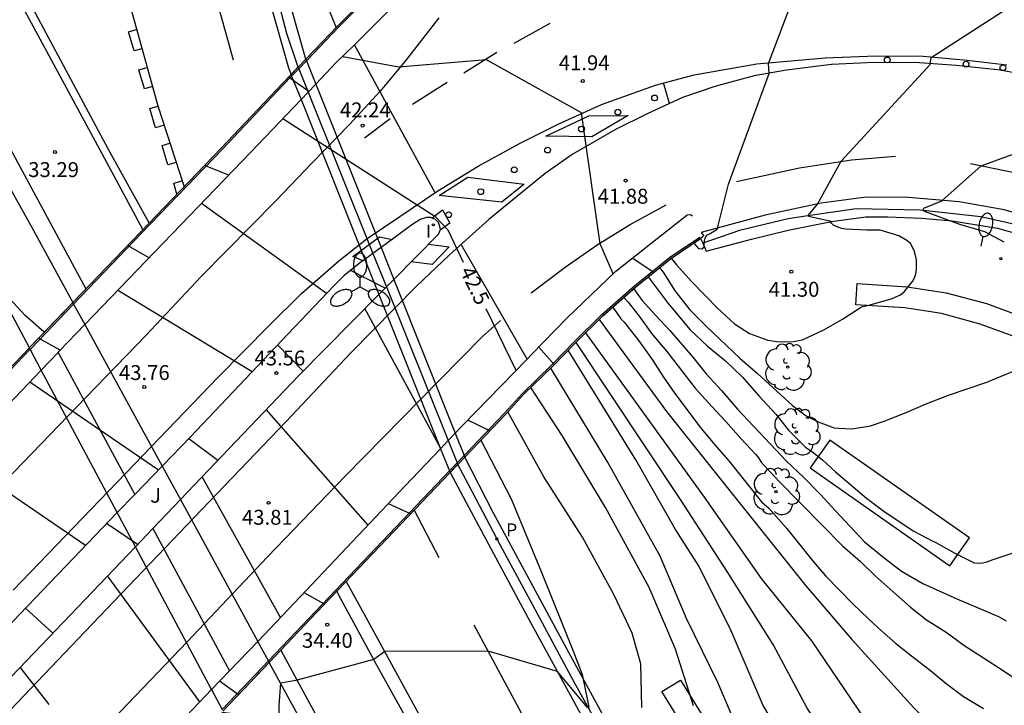
# Model space of a CAD drawing. Units: millimetres. Extents: x 585544 to 585895, y 4796039 to 4796291.
# Drawn here: x 585619 to 585669, y 4796190 to 4796225 of the extents above; entities that cross this region are included whole.
import ezdxf

# ---------------------------------------------------------------- set-up
doc = ezdxf.new("R2010")
doc.units = ezdxf.units.MM
doc.linetypes.add('TRAZOS_NORMALES', pattern=[0.75, 0.5, -0.25])
for name, color, linetype in [('020104', 34, 'Continuous'), ('020204', 9, 'Continuous'), ('020307', 24, 'Continuous'), ('020308', 9, 'Continuous'), ('060102', 9, 'Continuous'), ('060108', 9, 'Continuous'), ('060113', 4, 'Continuous'), ('060119', 9, 'Continuous'), ('060125', 1, 'Continuous'), ('060144', 9, 'Continuous'), ('060147', 9, 'Continuous'), ('070117', 9, 'Continuous'), ('080135', 9, 'TRAZOS_NORMALES'), ('100107', 3, 'Continuous'), ('100202', 3, 'Continuous'), ('100302', 7, 'Continuous'), ('210203', 4, 'Continuous'), ('210303', 4, 'Continuous'), ('250202', 9, 'Continuous'), ('250205', 9, 'Continuous'), ('260101', 9, 'Continuous'), ('260202', 9, 'Continuous'), ('270204', 9, 'Continuous'), ('270304', 9, 'Continuous')]:
    doc.layers.add(name, color=color, linetype=linetype)
doc.layers.add('020105', color=24, linetype='Continuous', lineweight=30)
doc.styles.add('ARIAL', font='ARIAL.TTF', dxfattribs={"height": 1})
doc.styles.add('ARIALI', font='ARIALI.TTF', dxfattribs={"height": 1})
doc.styles.add('ROMANS', font='romans__.ttf', dxfattribs={"height": 1})

# ---------------------------------------------------------------- blocks, each defined once
blk = doc.blocks.new('ARBOL')
blk.add_circle((0, 0), 0.0587)
for centre, radius, start, end in [((-0.28, 0.855), 0.3, 359.2878, 173.6078), ((0.097, 0.97), 0.21, 23.1565, 160.4665), ((0.438, 0.881), 0.24, 301.578, 139.328), ((-0.564, 0.381), 0.532, 92.28, 254.58), ((0.656, 0.288), 0.443, 319.8556, 114.7656), ((-0.091, 0.321), 0.12, 119.14, 310.56), ((0.819, -0.249), 0.383, 235.5275, 62.0275), ((-0.556, -0.339), 0.555, 142.64, 266.54), ((-0.039, -0.384), 0.21, 189.64, 323.88), ((-0.301, -0.676), 0.45, 213.78, 295.32), ((0.299, -0.624), 0.532, 224.67, 0.24)]:
    blk.add_arc(centre, radius, start, end)
blk = doc.blocks.new('PLUVI2')
blk.add_circle((0, 0), 0.055)
blk = doc.blocks.new('COTAPU')
blk.add_circle((0, 0), 0.075)
blk = doc.blocks.new('FAREDI')
blk.add_line((0, 0), (0.5, 0))
blk.add_lwpolyline([(0.5, 0, 0.159986), (0.538, -0.117, 0.106322), (0.675, -0.238, 0.071006), (0.858, -0.309, 0.057309), (1.099, -0.337, 0.057309), (1.339, -0.309, 0.071006), (1.522, -0.238, 0.106322), (1.659, -0.117, 0.159986), (1.697, 0, 0.159986), (1.659, 0.117, 0.106322), (1.522, 0.238, 0.071006), (1.339, 0.309, 0.057309), (1.099, 0.337, 0.057309), (0.858, 0.309, 0.071006), (0.675, 0.238, 0.106322), (0.538, 0.117, 0.159986)], format="xyb", close=True)
blk = doc.blocks.new('REIND')
blk.add_circle((0, 0), 0.055)
blk = doc.blocks.new('HUEPIV')
blk.add_circle((0, 0), 0.145)
blk = doc.blocks.new('FAROLM')
for q in [(0, 0.5), (0.433, -0.25), (-0.433, -0.25)]:
    blk.add_line((0, 0), q)
for points in [[(0, 0.5, 0.159986), (0.117, 0.538, 0.106322), (0.238, 0.675, 0.071006), (0.309, 0.858, 0.057309), (0.337, 1.099, 0.057309), (0.309, 1.339, 0.071006), (0.238, 1.522, 0.106322), (0.117, 1.659, 0.159986), (0, 1.697, 0.159986), (-0.117, 1.659, 0.106322), (-0.238, 1.522, 0.071006), (-0.309, 1.339, 0.057309), (-0.337, 1.099, 0.057309), (-0.309, 0.858, 0.071006), (-0.238, 0.675, 0.106322), (-0.117, 0.538, 0.159986)], [(-0.433, -0.25, 0.159986), (-0.525, -0.168, 0.106322), (-0.704, -0.131, 0.071006), (-0.898, -0.161, 0.057309), (-1.12, -0.258, 0.057309), (-1.315, -0.402, 0.071006), (-1.437, -0.555, 0.106322), (-1.495, -0.728, 0.159986), (-1.47, -0.849, 0.159986), (-1.378, -0.931, 0.106322), (-1.199, -0.967, 0.071006), (-1.005, -0.937, 0.057309), (-0.783, -0.841, 0.057309), (-0.588, -0.697, 0.071006), (-0.466, -0.544, 0.106322), (-0.408, -0.371, 0.159986)], [(0.433, -0.25, 0.159986), (0.408, -0.371, 0.106322), (0.466, -0.544, 0.071006), (0.588, -0.697, 0.057309), (0.783, -0.841, 0.057309), (1.005, -0.937, 0.071006), (1.199, -0.967, 0.106322), (1.378, -0.931, 0.159986), (1.47, -0.849, 0.159986), (1.495, -0.728, 0.106322), (1.437, -0.555, 0.071006), (1.315, -0.402, 0.057309), (1.12, -0.258, 0.057309), (0.898, -0.161, 0.071006), (0.704, -0.131, 0.106322), (0.525, -0.168, 0.159986)]]:
    blk.add_lwpolyline(points, format="xyb", close=True)

msp = doc.modelspace()

# ---------------------------------------------------------------- linework, layer by layer
at = {"layer": '020104', "flags": 128}
for points, elevation in [([(585648.638, 4796289.113), (585648.278, 4796288.601), (585648.002, 4796287.828), (585647.48, 4796285.539), (585646.622, 4796281.579), (585645.946, 4796278.764), (585644.931, 4796276.195), (585643.112, 4796272.823), (585639.228, 4796266.229), (585638.057, 4796263.753), (585637.164, 4796261.618), (585635.968, 4796256.235), (585635.602, 4796253.637), (585634.836, 4796249.647), (585634.194, 4796245.935), (585633.892, 4796241.699), (585633.683, 4796237.648), (585633.756, 4796231.773), (585633.978, 4796228.898), (585634.353, 4796226.796), (585635.386, 4796224.256)], 33.5), ([(585660.317, 4796214.49), (585659.199, 4796214.743), (585659.186, 4796214.819), (585659.631, 4796215.369), (585660.83, 4796217.522), (585665.301, 4796222.401), (585665.355, 4796222.752), (585671.546, 4796226.749), (585672.898, 4796227.974), (585672.278, 4796228.337), (585670.752, 4796228.788), (585670.511, 4796228.904), (585670.443, 4796228.994), (585670.415, 4796229.131), (585670.47, 4796229.214), (585672.167, 4796229.32), (585673.754, 4796229.213), (585676.064, 4796228.612), (585677.914, 4796227.935), (585680.1, 4796227.094), (585682.265, 4796226.445), (585682.913, 4796226.165)], 41), ([(585620.691, 4796208.919), (585619.727, 4796209.763), (585618.55, 4796211.029), (585616.171, 4796209.973), (585610.335, 4796205.293), (585609.78, 4796204.642), (585611.488, 4796200.564), (585611.426, 4796200.347), (585611.241, 4796200.347), (585609.318, 4796203.343), (585606.372, 4796207.759), (585603.892, 4796211.62), (585601.999, 4796214.925), (585600.202, 4796217.581), (585597.97, 4796220.422), (585593.257, 4796227.865)], 33.5), ([(585653.405, 4796213.404), (585653.637, 4796213.132), (585653.836, 4796213.111), (585653.925, 4796213.215), (585653.925, 4796213.421), (585653.952, 4796213.62), (585654.054, 4796213.799), (585654.233, 4796213.889), (585654.576, 4796214.109), (585654.597, 4796214.15), (585655.149, 4796216.364), (585657.194, 4796221.941), (585657.165, 4796222.442), (585659.066, 4796227.461)], 41.5), ([(585649.339, 4796211.861), (585648.693, 4796213.371), (585647.753, 4796219.956), (585642.956, 4796222.637), (585638.535, 4796222.258), (585635.721, 4796222.778)], 42), ([(585669.041, 4796213.456), (585668.058, 4796213.976), (585666.807, 4796214.338), (585665.067, 4796214.981), (585664.978, 4796215.035), (585664.957, 4796215.09), (585664.985, 4796215.159), (585665.891, 4796215.525), (585667.874, 4796217.301), (585675.502, 4796220.084)], 40.5), ([(585629.982, 4796216.817), (585628.762, 4796217.314)], 43), ([(585634.897, 4796210.866), (585628.609, 4796215.393)], 43), ([(585652.267, 4796212.645), (585652.532, 4796212.312), (585653.296, 4796211.461), (585654.59, 4796210.124), (585655.451, 4796209.335), (585656.214, 4796208.856), (585657.136, 4796208.521), (585657.576, 4796208.453), (585658.325, 4796208.44), (585658.881, 4796208.544), (585659.959, 4796209.034), (585660.893, 4796209.572), (585661.853, 4796210.192), (585662.293, 4796210.303), (585663.399, 4796210.621), (585663.811, 4796210.8), (585663.996, 4796210.959), (585664.421, 4796211.468), (585664.517, 4796211.654), (585664.592, 4796211.86), (585664.612, 4796212.101), (585664.618, 4796212.561), (585664.521, 4796212.98), (585664.418, 4796213.2), (585664.308, 4796213.385), (585664.135, 4796213.529), (585663.723, 4796213.776), (585662.795, 4796214.049), (585662.107, 4796214.054), (585661.049, 4796214.101), (585660.843, 4796214.148), (585660.451, 4796214.299), (585660.259, 4796214.478)], 41), ([(585625.97, 4796212.657), (585624.886, 4796213.286)], 43.5), ([(585651.386, 4796211.934), (585650.301, 4796212.645)], 42), ([(585637.854, 4796211.135), (585636.119, 4796212.029)], 43), ([(585651.678, 4796212.17), (585651.866, 4796211.94), (585652.459, 4796210.979), (585653.209, 4796210.053), (585654.035, 4796209.202), (585655.736, 4796207.59), (585656.603, 4796206.836), (585658.379, 4796205.238), (585659.067, 4796204.704), (585659.658, 4796204.416), (585660.47, 4796204.115), (585660.69, 4796204.088), (585661.383, 4796204.055), (585662.303, 4796204.201), (585662.983, 4796204.443), (585664.102, 4796204.885), (585665.112, 4796205.319), (585666.224, 4796205.747), (585668.167, 4796206.411), (585670.303, 4796207.294)], 40.5), ([(585631.156, 4796206.93), (585624.425, 4796211.008)], 43.5), ([(585650.373, 4796211.114), (585650.803, 4796210.522), (585651.478, 4796209.774), (585652.194, 4796209.013), (585653.351, 4796207.661), (585654.026, 4796206.818), (585654.804, 4796205.988), (585655.61, 4796205.041), (585658.068, 4796202.427), (585658.928, 4796201.625), (585659.781, 4796200.754), (585660.531, 4796199.924), (585662.005, 4796198.366), (585662.982, 4796197.564), (585663.87, 4796196.893), (585664.936, 4796196.276), (585666.648, 4796195.503), (585668.746, 4796194.606), (585669.138, 4796194.401)], 39.5), ([(585649.88, 4796210.675), (585650.103, 4796210.432), (585650.654, 4796209.732), (585651.287, 4796208.84), (585652.038, 4796207.948), (585653.478, 4796206.102), (585654.311, 4796205.176), (585655.013, 4796204.428), (585655.771, 4796203.571), (585656.521, 4796202.768), (585656.659, 4796202.596), (585656.803, 4796202.377), (585656.955, 4796202.198), (585657.719, 4796201.382), (585660.899, 4796198.172), (585661.794, 4796197.377), (585662.544, 4796196.663), (585663.439, 4796195.854), (585664.32, 4796195.079), (585665.118, 4796194.449), (585666.109, 4796193.818), (585667.01, 4796193.167), (585668.991, 4796191.886), (585669.769, 4796191.351)], 39), ([(585640.658, 4796203.071), (585636.837, 4796210.106)], 43), ([(585649.326, 4796210.189), (585649.733, 4796209.599), (585649.891, 4796209.428), (585650.628, 4796208.488), (585651.304, 4796207.548), (585651.869, 4796206.662), (585652.454, 4796205.832), (585653.77, 4796204.082), (585654.459, 4796203.252), (585655.161, 4796202.442), (585656.807, 4796200.391), (585657.179, 4796200.062), (585658.073, 4796199.053), (585659.437, 4796197.359), (585660.036, 4796196.666), (585661.433, 4796195.232), (585662.177, 4796194.505), (585662.7, 4796194.018), (585663.56, 4796193.271), (585664.372, 4796192.626), (585665.322, 4796191.9), (585666.12, 4796191.235), (585666.98, 4796190.59), (585667.998, 4796189.981)], 38.5), ([(585648.637, 4796209.565), (585652.023, 4796204.934), (585654.946, 4796201.266), (585659.048, 4796196.156), (585661.359, 4796193.448), (585664.478, 4796190.012), (585666.907, 4796187.528), (585668.763, 4796184.763), (585671.263, 4796182.349)], 38), ([(585621.49, 4796208.009), (585620.402, 4796208.617)], 44), ([(585669.985, 4796175.927), (585667.914, 4796177.465), (585666.249, 4796179.677), (585664.562, 4796182.176), (585662.039, 4796185.656), (585659.115, 4796190.003), (585657.406, 4796193.195), (585655.087, 4796196.878), (585652.725, 4796200.505), (585647.474, 4796208.402)], 37), ([(585633.725, 4796206.958), (585632.432, 4796208.278)], 43.5), ([(585670.437, 4796173.453), (585669.02, 4796174.424), (585668.058, 4796174.955), (585666.858, 4796175.745), (585666.233, 4796176.305), (585665.693, 4796176.886), (585664.786, 4796177.907), (585663.248, 4796179.804), (585661.877, 4796181.974), (585660.316, 4796184.6), (585658.615, 4796187.289), (585656.892, 4796190.131), (585655.28, 4796193.892), (585653.677, 4796197.127), (585652.489, 4796198.983), (585650.478, 4796202.498), (585647.078, 4796208.011)], 36.5), ([(585669.327, 4796171.025), (585667.433, 4796171.884), (585666.023, 4796172.729), (585665.089, 4796173.695), (585664.625, 4796174.332), (585663.656, 4796175.326), (585662.293, 4796176.858), (585660.262, 4796179.56), (585659.136, 4796182.236), (585657.876, 4796185.03), (585655.844, 4796188.419), (585654.619, 4796191.284), (585653.037, 4796194.519), (585651.713, 4796197.649), (585649.062, 4796202.404), (585646.2, 4796207.119)], 36), ([(585626.437, 4796201.981), (585619.959, 4796206.404)], 44), ([(585653.38, 4796190.111), (585652.479, 4796192.962), (585651.148, 4796196.065), (585648.954, 4796200.091), (585646.767, 4796203.718), (585645.201, 4796206.142)], 35.5), ([(585637.007, 4796199.217), (585631.873, 4796205.026)], 43.5), ([(585643.124, 4796203.955), (585642.016, 4796204.493)], 43), ([(585629.43, 4796202.466), (585627.965, 4796203.562)], 44), ([(585642.683, 4796203.493), (585644.202, 4796200.531), (585645.724, 4796196.885), (585647.339, 4796192.838), (585647.774, 4796191.694), (585648.115, 4796190.051), (585648.093, 4796190.02), (585648.03, 4796190.051), (585646.537, 4796191.847), (585643.041, 4796192.861), (585637.846, 4796192.851), (585637.291, 4796192.448), (585633.365, 4796191.389), (585632.593, 4796191.264), (585632.502, 4796190.151), (585632.503, 4796189.687), (585632.379, 4796189.532), (585632.132, 4796189.501), (585629.627, 4796189.775)], 34.5), ([(585622.765, 4796198.182), (585616.315, 4796202.578)], 44.5), ([(585632.588, 4796194.557), (585628.649, 4796201.649)], 44), ([(585639.137, 4796199.775), (585638.021, 4796200.29)], 43.5), ([(585625.387, 4796198.231), (585623.831, 4796199.285)], 44.5), ([(585628.518, 4796190.31), (585623.882, 4796196.653)], 44.5), ([(585634.807, 4796195.234), (585633.786, 4796195.81)], 44), ([(585630.466, 4796190.669), (585629.519, 4796191.354)], 44.5)]:
    msp.add_lwpolyline(points, dxfattribs=dict(at, elevation=elevation))
at = {"layer": '020105', "flags": 128}
for points, elevation in [([(585634.015, 4796221.037), (585632.986, 4796221.76)], 42.5), ([(585641.813, 4796212.435), (585641.026, 4796214.055), (585640.411, 4796214.717), (585632.705, 4796219.662)], 42.5), ([(585651.109, 4796211.71), (585652.109, 4796210.367), (585652.405, 4796210.037), (585653.204, 4796209.063), (585654.099, 4796208.226), (585654.994, 4796207.479), (585655.847, 4796206.656), (585656.694, 4796205.702), (585657.541, 4796204.79), (585658.168, 4796203.994), (585659.028, 4796203.137), (585659.393, 4796202.876), (585659.882, 4796202.492), (585660.541, 4796201.889), (585662.104, 4796200.572), (585662.978, 4796199.914), (585664.443, 4796198.928), (585665.413, 4796198.421), (585665.599, 4796198.339), (585666.541, 4796197.805), (585667.518, 4796197.305), (585667.738, 4796197.291), (585667.964, 4796197.305), (585668.17, 4796197.361), (585668.383, 4796197.444), (585669.592, 4796197.844)], 40), ([(585644.453, 4796206.999), (585642.948, 4796210.098)], 42.5), ([(585670.069, 4796179.586), (585668.124, 4796181.405), (585666.186, 4796183.672), (585663.733, 4796186.927), (585659.347, 4796193.381), (585656.818, 4796196.524), (585653.938, 4796200.626), (585647.96, 4796208.895)], 37.5), ([(585646.376, 4796207.294), (585645.594, 4796208.17)], 42.5), ([(585650.784, 4796190.031), (585650.739, 4796192.231), (585650.295, 4796193.773), (585649.373, 4796195.713), (585647.79, 4796198.605), (585645.843, 4796201.642), (585644.04, 4796204.921)], 35), ([(585621.131, 4796193.772), (585619.74, 4796195.025)], 45), ([(585620.946, 4796190.176), (585619.482, 4796192.055)], 45)]:
    msp.add_lwpolyline(points, dxfattribs=dict(at, elevation=elevation))
at = {"layer": '060102'}
for points in [[(585619.944, 4796208.141, 34.334), (585615.545, 4796216.391, 33.907), (585609.389, 4796228.409, 33.38), (585601.791, 4796242.415, 32.541), (585600.892, 4796243.924, 32.487)], [(585631.39, 4796227.868, 32.977), (585632.987, 4796222.229, 33.084), (585633.118, 4796221.894, 33.1)], [(585632.688, 4796221.446, 43.541), (585633.118, 4796221.894, 43.499)], [(585633.118, 4796221.894, 33.1), (585633.15, 4796221.813, 33.104)], [(585633.15, 4796221.813, 33.104), (585633.624, 4796220.627, 33.16)], [(585629.607, 4796218.192, 43.942), (585632.688, 4796221.446, 43.541)], [(585633.624, 4796220.627, 33.16), (585636.839, 4796212.583, 33.539)], [(585625.55, 4796213.978, 44.47), (585629.607, 4796218.192, 43.942)], [(585671.116, 4796214.473, 40.059), (585669.026, 4796215.086, 40.275), (585666.765, 4796215.481, 40.384), (585664.219, 4796215.695, 40.622), (585662.082, 4796215.71, 40.799), (585659.812, 4796215.411, 40.993), (585656.992, 4796214.808, 41.251), (585653.779, 4796213.939, 41.621)], [(585638.294, 4796211.581, 42.913), (585640.543, 4796213.856, 42.639), (585640.647, 4796214.094, 42.639), (585640.618, 4796214.246, 42.639), (585640.542, 4796214.436, 42.639), (585640.39, 4796214.587, 42.639), (585640.161, 4796214.691, 42.639), (585639.943, 4796214.691, 42.639), (585639.63, 4796214.586, 42.639), (585639.26, 4796214.367, 42.639), (585637.653, 4796213.183, 42.822)], [(585622.127, 4796210.414, 44.869), (585625.55, 4796213.978, 44.47)], [(585637.245, 4796212.882, 42.868), (585636.839, 4796212.583, 42.914)], [(585637.653, 4796213.183, 42.822), (585637.245, 4796212.882, 42.868)], [(585636.839, 4796212.583, 42.914), (585636.623, 4796212.424, 42.939), (585635.798, 4796211.777, 43.037), (585635.276, 4796211.263, 43.07), (585632.953, 4796208.828, 43.365), (585628.052, 4796203.652, 43.959), (585626.627, 4796202.177, 44.136)], [(585636.839, 4796212.583, 33.539), (585637.543, 4796210.821, 33.622)], [(585637.92, 4796211.202, 42.959), (585638.294, 4796211.581, 42.913)], [(585637.543, 4796210.821, 43.005), (585637.92, 4796211.202, 42.959)], [(585637.543, 4796210.821, 43.005), (585633.499, 4796206.73, 43.499), (585627.547, 4796200.493, 44.225)], [(585637.543, 4796210.821, 33.622), (585640.646, 4796203.058, 33.989)], [(585614.534, 4796202.493, 45.824), (585619.944, 4796208.141, 45.124)], [(585619.983, 4796208.067, 34.338), (585619.944, 4796208.141, 34.334)], [(585620.543, 4796207.017, 34.392), (585619.983, 4796208.067, 34.338)], [(585624.369, 4796199.841, 34.763), (585620.543, 4796207.017, 34.392)], [(585640.646, 4796203.058, 33.989), (585641.092, 4796201.941, 34.041)], [(585626.627, 4796202.177, 44.136), (585625.245, 4796200.747, 44.307)], [(585641.092, 4796201.941, 34.041), (585641.125, 4796201.86, 34.045), (585641.125, 4796201.86, 34.045)], [(585634.404, 4796194.811, 45.112), (585641.125, 4796201.86, 43.619)], [(585641.125, 4796201.86, 34.045), (585642.584, 4796199.157, 34.206), (585645.052, 4796194.555, 34.402), (585647.987, 4796189.194, 34.604), (585650.512, 4796184.564, 34.734), (585652.056, 4796181.821, 34.85), (585653.066, 4796180.19, 34.885), (585654.018, 4796178.767, 34.928), (585654.761, 4796177.676, 34.975), (585655.761, 4796176.405, 35.024), (585656.741, 4796175.219, 35.07), (585658.111, 4796173.901, 35.14), (585659.785, 4796172.641, 35.213), (585661.811, 4796171.334, 35.328), (585663.579, 4796170.521, 35.437), (585665.984, 4796169.737, 35.59), (585668.074, 4796169.285, 35.673), (585669.974, 4796169.079, 35.781)], [(585625.245, 4796200.747, 44.307), (585624.369, 4796199.841, 44.416)], [(585627.547, 4796200.493, 44.225), (585626.163, 4796199.043, 44.395)], [(585624.369, 4796199.841, 44.416), (585622.516, 4796197.924, 44.646), (585619.463, 4796194.736, 44.997), (585616.921, 4796192.087, 45.326)], [(585625.284, 4796198.123, 34.852), (585624.369, 4796199.841, 34.763)], [(585626.163, 4796199.043, 44.395), (585625.284, 4796198.123, 44.502)], [(585625.284, 4796198.123, 44.502), (585620.558, 4796193.171, 45.079), (585617.858, 4796190.371, 45.386)], [(585629.117, 4796190.935, 35.224), (585625.284, 4796198.123, 34.852)], [(585632.021, 4796192.304, 45.398), (585634.404, 4796194.811, 45.112)], [(585629.117, 4796190.935, 35.224), (585629.652, 4796189.929, 35.276)]]:
    msp.add_polyline3d(points, dxfattribs=at)
at = {"layer": '060108'}
msp.add_polyline3d([(585653.779, 4796213.939, 41.749), (585653.907, 4796213.776, 41.745), (585653.746, 4796213.633, 41.745)], dxfattribs=at)
at = {"layer": '060113'}
for points in [[(585633.474, 4796222.265, 33.082), (585632.904, 4796223.95, 33.038), (585632.244, 4796226.522, 32.958), (585631.402, 4796229.959, 32.816), (585630.253, 4796234.763, 32.588), (585628.989, 4796240.384, 32.344), (585628.041, 4796244.59, 32.105)], [(585633.474, 4796222.265, 43.464), (585633.862, 4796222.669, 43.426)], [(585633.474, 4796222.265, 33.082), (585633.506, 4796222.183, 33.086)], [(585633.506, 4796222.183, 33.086), (585633.981, 4796221.002, 33.141)], [(585633.981, 4796221.002, 33.141), (585637.245, 4796212.882, 33.517)], [(585669.872, 4796214.276, 40.055), (585667.862, 4796214.736, 40.237), (585664.8, 4796215.071, 40.506), (585661.584, 4796215.127, 40.741), (585659.142, 4796214.782, 40.955), (585658.153, 4796214.625, 41.112), (585655.711, 4796214.033, 41.295), (585653.85, 4796213.398, 41.454)], [(585637.245, 4796212.882, 33.517), (585637.92, 4796211.202, 33.595)], [(585637.92, 4796211.202, 33.595), (585641.031, 4796203.463, 33.954)], [(585641.031, 4796203.463, 33.954), (585641.479, 4796202.347, 34.005)], [(585641.512, 4796202.265, 43.533), (585641.868, 4796202.639, 43.454)], [(585641.479, 4796202.347, 34.005), (585641.512, 4796202.265, 34.009)], [(585643.645, 4796198.22, 34.143), (585642.092, 4796201.181, 34.053), (585641.512, 4796202.265, 34.009)], [(585648.716, 4796188.893, 34.545), (585647.381, 4796191.312, 34.439), (585645.294, 4796195.184, 34.279), (585643.645, 4796198.22, 34.143)]]:
    msp.add_polyline3d(points, dxfattribs=at)
at = {"layer": '060119'}
for points in [[(585604.603, 4796242.391, 32.98), (585610.011, 4796232.3, 33.254), (585615.603, 4796222.18, 33.753), (585620.028, 4796214.256, 34.045), (585622.127, 4796210.414, 34.227)], [(585638.139, 4796225.212, 42.528), (585636.65, 4796223.718, 42.702), (585636.313, 4796223.387, 42.738)], [(585636.313, 4796223.387, 42.738), (585635.399, 4796222.49, 42.838), (585634.366, 4796221.406, 42.973)], [(585634.366, 4796221.406, 42.973), (585633.981, 4796221.002, 43.023)], [(585633.981, 4796221.002, 43.023), (585633.624, 4796220.627, 43.07)], [(585633.624, 4796220.627, 43.07), (585631.085, 4796217.961, 43.402), (585622.735, 4796209.301, 44.349)], [(585645.009, 4796207.571, 43.08), (585645.246, 4796207.814, 43.051), (585647.01, 4796209.622, 42.743), (585649.484, 4796212.001, 42.509), (585651.561, 4796213.639, 42.362), (585653.06, 4796214.82, 42.097), (585653.084, 4796214.824, 42.097)], [(585653.084, 4796214.824, 42.097), (585653.24, 4796214.848, 42.096), (585653.335, 4796214.773, 42.097)], [(585622.127, 4796210.414, 34.227), (585622.167, 4796210.34, 34.231)], [(585622.167, 4796210.34, 34.231), (585622.735, 4796209.301, 34.28)], [(585621.389, 4796207.904, 44.503), (585621.444, 4796207.962, 44.496), (585622.735, 4796209.301, 44.349)], [(585622.735, 4796209.301, 34.28), (585626.627, 4796202.177, 34.616)], [(585620.543, 4796207.017, 44.606), (585621.389, 4796207.904, 44.503)], [(585641.388, 4796203.839, 43.54), (585641.757, 4796204.227, 43.489), (585645.009, 4796207.571, 43.08)], [(585613.056, 4796199.158, 45.527), (585620.543, 4796207.017, 44.606)], [(585640.646, 4796203.058, 43.643), (585641.031, 4796203.463, 43.59)], [(585641.031, 4796203.463, 43.59), (585641.388, 4796203.839, 43.54)], [(585631.443, 4796193.362, 44.743), (585633.586, 4796195.598, 44.467), (585638.857, 4796201.174, 43.892), (585640.646, 4796203.058, 43.643)], [(585626.627, 4796202.177, 34.616), (585627.547, 4796200.493, 34.696)], [(585627.547, 4796200.493, 34.696), (585631.443, 4796193.362, 35.033)], [(585630.022, 4796191.879, 44.927), (585631.443, 4796193.362, 44.743)], [(585631.981, 4796192.378, 35.08), (585631.443, 4796193.362, 35.033)], [(585632.021, 4796192.304, 35.083), (585631.981, 4796192.378, 35.08)], [(585659.229, 4796139.824, 37.684), (585656.646, 4796145.448, 37.477), (585655.131, 4796148.898, 37.307), (585653.326, 4796152.578, 37.1), (585651.312, 4796156.38, 36.887), (585648.07, 4796162.324, 36.615), (585642.922, 4796171.777, 36.129), (585642.031, 4796173.797, 36.01), (585639.996, 4796177.492, 35.852), (585637.46, 4796182.181, 35.571), (585634.033, 4796188.622, 35.257), (585632.021, 4796192.304, 35.083)], [(585629.117, 4796190.935, 45.043), (585630.022, 4796191.879, 44.927)], [(585621.746, 4796183.256, 45.869), (585621.792, 4796183.305, 45.864), (585627.85, 4796189.613, 45.207), (585629.117, 4796190.935, 45.043)]]:
    msp.add_polyline3d(points, dxfattribs=at)
at = {"layer": '060125'}
for points in [[(585633.862, 4796222.669, 43.426), (585635.456, 4796224.329, 43.27), (585637.419, 4796226.327, 42.978), (585638.936, 4796227.907, 42.834), (585639.997, 4796229.277, 42.649), (585641.01, 4796230.789, 42.498), (585641.872, 4796232.291, 42.301)], [(585633.118, 4796221.894, 43.499), (585633.474, 4796222.265, 43.464)], [(585633.474, 4796222.265, 43.464), (585633.862, 4796222.669, 43.426)], [(585632.688, 4796221.446, 43.541), (585633.118, 4796221.894, 43.499)], [(585629.607, 4796218.192, 43.942), (585632.688, 4796221.446, 43.541)], [(585625.55, 4796213.978, 44.47), (585629.607, 4796218.192, 43.942)], [(585622.127, 4796210.414, 44.869), (585625.55, 4796213.978, 44.47)], [(585641.868, 4796202.639, 43.454), (585643.912, 4796204.782, 43), (585644.832, 4796205.781, 42.852), (585646.302, 4796207.218, 42.782), (585647.439, 4796208.379, 42.64), (585648.814, 4796209.74, 42.461), (585650.474, 4796211.196, 42.254), (585652.228, 4796212.614, 42.085), (585653.746, 4796213.633, 41.943)], [(585619.966, 4796208.164, 45.121), (585622.127, 4796210.414, 44.869)], [(585614.534, 4796202.493, 45.824), (585619.944, 4796208.141, 45.124)], [(585619.944, 4796208.141, 45.124), (585619.966, 4796208.164, 45.121)], [(585641.512, 4796202.265, 43.533), (585641.868, 4796202.639, 43.454)], [(585641.125, 4796201.86, 43.619), (585641.512, 4796202.265, 43.533)], [(585634.404, 4796194.811, 45.112), (585641.125, 4796201.86, 43.619)], [(585632.021, 4796192.304, 45.398), (585634.404, 4796194.811, 45.112)], [(585629.692, 4796189.855, 45.677), (585632.021, 4796192.304, 45.398)]]:
    msp.add_polyline3d(points, dxfattribs=at)
at = {"layer": '060144'}
for points in [[(585633.894, 4796222.587, 43.428), (585635.513, 4796224.273, 43.27), (585637.476, 4796226.271, 42.978), (585638.997, 4796227.855, 42.834), (585640.062, 4796229.23, 42.649), (585641.078, 4796230.747, 42.498), (585641.941, 4796232.251, 42.301)], [(585633.506, 4796222.183, 43.466), (585633.894, 4796222.587, 43.428)], [(585622.167, 4796210.34, 44.871), (585625.608, 4796213.923, 44.47), (585629.665, 4796218.137, 43.942), (585632.746, 4796221.391, 43.541), (585633.15, 4796221.813, 43.501)], [(585633.15, 4796221.813, 43.501), (585633.506, 4796222.183, 43.466)], [(585641.836, 4796202.721, 43.448), (585643.854, 4796204.837, 43), (585644.775, 4796205.837, 42.852), (585646.245, 4796207.275, 42.782), (585647.382, 4796208.435, 42.64), (585648.759, 4796209.799, 42.461), (585650.422, 4796211.257, 42.254), (585652.18, 4796212.678, 42.085), (585653.701, 4796213.699, 41.943)], [(585619.983, 4796208.067, 45.126), (585620.024, 4796208.109, 45.121), (585622.167, 4796210.34, 44.871)], [(585612.477, 4796200.219, 46.085), (585614.592, 4796202.438, 45.824), (585619.983, 4796208.067, 45.126)], [(585641.479, 4796202.347, 43.527), (585641.836, 4796202.721, 43.448)], [(585631.981, 4796192.378, 45.395), (585634.346, 4796194.866, 45.112), (585641.092, 4796201.941, 43.613)], [(585641.092, 4796201.941, 43.613), (585641.479, 4796202.347, 43.527)], [(585629.652, 4796189.929, 45.675), (585631.981, 4796192.378, 45.395)]]:
    msp.add_polyline3d(points, dxfattribs=at)
at = {"layer": '060147'}
for points in [[(585633.862, 4796222.669, 33.18), (585633.128, 4796225.263, 33.073)], [(585633.862, 4796222.669, 33.18), (585633.894, 4796222.587, 33.184)], [(585633.894, 4796222.587, 33.184), (585634.366, 4796221.406, 33.239)], [(585634.366, 4796221.406, 33.239), (585637.653, 4796213.183, 33.621)], [(585653.85, 4796213.398, 41.511), (585654.03, 4796212.994, 41.523), (585656.306, 4796213.609, 41.291), (585658.16, 4796214.057, 41.174), (585660.332, 4796214.493, 40.946), (585662.064, 4796214.723, 40.788), (585663.176, 4796214.726, 40.685), (585664.863, 4796214.662, 40.576), (585666.406, 4796214.534, 40.453), (585668.699, 4796214.157, 40.273), (585670.429, 4796213.663, 40.086)], [(585653.746, 4796213.633, 41.505), (585653.85, 4796213.398, 41.511)], [(585637.653, 4796213.183, 33.621), (585638.294, 4796211.581, 33.696)], [(585638.294, 4796211.581, 33.696), (585641.388, 4796203.839, 34.056)], [(585641.388, 4796203.839, 34.056), (585641.836, 4796202.721, 34.108)], [(585641.836, 4796202.721, 34.108), (585641.868, 4796202.639, 34.112)], [(585669.565, 4796170.104, 35.821), (585667.354, 4796170.436, 35.648), (585665.17, 4796171.024, 35.488), (585663.728, 4796171.519, 35.42), (585662.084, 4796172.309, 35.297), (585660.452, 4796173.36, 35.23), (585658.942, 4796174.483, 35.138), (585657.784, 4796175.553, 35.08), (585656.649, 4796176.842, 35.016), (585655.481, 4796178.328, 34.953), (585654.7, 4796179.477, 34.924), (585653.544, 4796181.245, 34.876), (585652.379, 4796183.208, 34.833), (585650.847, 4796185.959, 34.749), (585648.812, 4796189.69, 34.625), (585647.011, 4796192.98, 34.482), (585644.988, 4796196.709, 34.342), (585643.305, 4796199.847, 34.245), (585641.868, 4796202.639, 34.112)]]:
    msp.add_polyline3d(points, dxfattribs=at)
at = {"layer": '070117'}
for points in [[(585640.37, 4796215.943, 42.362), (585636.313, 4796223.387, 42.006)], [(585645.009, 4796207.571, 42.449), (585641.681, 4796213.33, 42.435)], [(585621.389, 4796207.904, 43.834), (585625.245, 4796200.747, 44.043)], [(585626.163, 4796199.043, 44.093), (585630.022, 4796191.879, 44.303)]]:
    msp.add_polyline3d(points, dxfattribs=at)
at = {"layer": '080135'}
for points in [[(585633.118, 4796221.894, 43.499), (585633.474, 4796222.265, 43.464)], [(585619.966, 4796208.164, 45.121), (585622.127, 4796210.414, 44.869)], [(585619.944, 4796208.141, 45.124), (585619.966, 4796208.164, 45.121)], [(585641.125, 4796201.86, 43.619), (585641.512, 4796202.265, 43.533)], [(585629.692, 4796189.855, 45.677), (585632.021, 4796192.304, 45.398)]]:
    msp.add_polyline3d(points, dxfattribs=at)
at = {"layer": '100107'}
for points in [[(585661.626, 4796211.373, 41.508), (585664.144, 4796211.213, 41.416), (585666.11, 4796210.907, 41.276), (585668.143, 4796210.359, 41.157), (585670.778, 4796209.395, 41.096), (585672.697, 4796208.499, 41.005), (585674.335, 4796207.291, 40.946), (585676.207, 4796205.629, 40.885), (585678.36, 4796203.532, 40.679), (585679.699, 4796201.928, 40.538), (585678.874, 4796201.239, 40.54), (585677.571, 4796202.801, 40.679), (585675.475, 4796204.842, 40.881), (585673.658, 4796206.455, 40.939), (585672.145, 4796207.571, 40.991), (585670.365, 4796208.402, 41.076), (585667.817, 4796209.334, 41.133), (585665.884, 4796209.855, 41.248), (585664.025, 4796210.145, 41.384), (585661.557, 4796210.301, 41.475)], [(585652.729, 4796191.414, 36.336), (585655.757, 4796186.524, 36.363), (585658.042, 4796182.812, 36.549), (585659.345, 4796180.795, 36.609), (585660.275, 4796179.695, 36.7), (585661.294, 4796178.826, 36.799), (585663.511, 4796177.38, 37.046), (585662.919, 4796176.435, 36.834), (585660.641, 4796177.921, 36.579), (585659.497, 4796178.897, 36.465), (585658.459, 4796180.125, 36.364), (585657.109, 4796182.214, 36.302), (585654.817, 4796185.937, 36.116), (585651.788, 4796190.83, 36.089)]]:
    msp.add_polyline3d(points, close=True, dxfattribs=at)
msp.add_polyline3d([(585667.284, 4796198.565, 40.861), (585660.246, 4796203.495, 41.039), (585659.262, 4796202.093, 40.959), (585666.3, 4796197.163, 40.781), (585667.284, 4796198.565, 40.861)], dxfattribs=at)
at = {"layer": '260101'}
for points in [[(585585.009, 4796290.096, 32.666), (585585.013, 4796290.08, 32.666), (585586.453, 4796284.86, 32.528), (585588.617, 4796278.318, 32.365), (585590.748, 4796272.924, 32.24), (585593.017, 4796267.706, 32.17), (585595.868, 4796261.777, 32.11), (585599.84, 4796253.997, 32.086), (585604.328, 4796245.551, 32.194), (585609.207, 4796236.341, 32.426), (585614.876, 4796225.823, 32.895), (585619.233, 4796217.7, 33.279), (585622.792, 4796211.106, 33.587)], [(585625.653, 4796214.085, 33.545), (585623.719, 4796217.687, 33.389), (585619.926, 4796224.689, 33.067), (585614.256, 4796235.26, 32.573), (585609.538, 4796244.075, 32.192), (585609.927, 4796244.266, 32.165), (585615.016, 4796234.739, 32.59), (585619.629, 4796226.142, 33.016), (585623.918, 4796218.133, 33.358), (585625.968, 4796214.412, 33.52)], [(585630.226, 4796222.609, 33.235), (585629.231, 4796226.188, 33.058), (585628.543, 4796228.723, 32.937), (585627.998, 4796230.85, 32.867)], [(585625.082, 4796225.093, 33.059), (585626.404, 4796220.318, 33.274), (585627.729, 4796216.241, 33.408)], [(585640.568, 4796224.752, 41.852), (585638.862, 4796222.555, 41.992), (585637.601, 4796221.052, 42.081), (585636.056, 4796219.368, 42.284), (585634.16, 4796217.427, 42.561), (585632.368, 4796215.552, 42.769)], [(585646.16, 4796224.463, 41.898), (585644.347, 4796223.453, 41.903)], [(585624.939, 4796224.041, 33.095), (585625.34, 4796224.16, 33.101)], [(585625.223, 4796223.077, 33.142), (585624.939, 4796224.041, 33.095)], [(585619.126, 4796195.943, 44.842), (585624.794, 4796201.833, 44.132), (585629.43, 4796206.638, 43.613), (585632.028, 4796209.274, 43.293), (585633.649, 4796210.872, 43.099), (585635.526, 4796212.509, 42.881), (585636.959, 4796213.632, 42.712), (585638.59, 4796214.737, 42.527), (585640.516, 4796216.042, 42.382), (585642.537, 4796217.271, 42.267), (585644.662, 4796218.443, 42.166), (585646.57, 4796219.397, 42.091), (585648.762, 4796220.388, 41.984), (585651.477, 4796221.362, 41.845), (585653.414, 4796221.879, 41.709), (585656.585, 4796222.435, 41.535), (585660.023, 4796222.727, 41.332), (585662.578, 4796222.836, 41.174), (585664.952, 4796222.82, 41.036), (585667.175, 4796222.615, 40.933), (585669.17, 4796222.382, 40.85)], [(585625.609, 4796223.191, 33.147), (585625.223, 4796223.077, 33.142)], [(585643.484, 4796223.005, 41.925), (585641.824, 4796221.966, 41.995)], [(585670.566, 4796221.771, 40.728), (585668.846, 4796222.109, 40.799), (585666.613, 4796222.352, 40.919), (585664.761, 4796222.482, 41.07), (585662.5, 4796222.488, 41.143), (585660.335, 4796222.399, 41.26), (585658.065, 4796222.11, 41.393), (585656.451, 4796221.822, 41.494), (585654.458, 4796221.286, 41.595), (585652.834, 4796220.742, 41.731), (585651.022, 4796219.902, 41.835), (585649.494, 4796219.14, 41.937), (585647.283, 4796217.872, 42.071), (585645.917, 4796216.911, 42.151), (585644.561, 4796215.806, 42.259), (585643.081, 4796214.588, 42.341), (585641.1, 4796212.808, 42.519), (585639.44, 4796211.238, 42.702), (585636.122, 4796207.861, 43.081), (585632.88, 4796204.426, 43.497), (585628.614, 4796199.982, 44.043), (585622.727, 4796193.845, 44.706), (585618.992, 4796189.915, 45.14)], [(585625.453, 4796222.128, 33.196), (585625.869, 4796222.251, 33.201)], [(585625.737, 4796221.164, 33.243), (585625.453, 4796222.128, 33.196)], [(585626.137, 4796221.282, 33.248), (585625.737, 4796221.164, 33.243)], [(585640.979, 4796221.49, 42.036), (585639.233, 4796220.375, 42.082)], [(585652.176, 4796220.437, 41.769), (585651.87, 4796221.467, 41.817)], [(585626.013, 4796220.179, 33.245), (585626.411, 4796220.297, 33.25)], [(585626.297, 4796219.215, 33.292), (585626.013, 4796220.179, 33.245)], [(585650.099, 4796219.833, 41.897), (585648.261, 4796218.755, 42.031), (585645.947, 4796218.78, 42.1), (585648.114, 4796219.81, 41.985), (585650.099, 4796219.833, 41.897)], [(585626.722, 4796219.34, 33.297), (585626.297, 4796219.215, 33.292)], [(585638.114, 4796219.661, 42.158), (585636.815, 4796218.68, 42.273)], [(585626.627, 4796218.312, 33.34), (585627.018, 4796218.428, 33.345)], [(585626.911, 4796217.348, 33.387), (585626.627, 4796218.312, 33.34)], [(585627.329, 4796217.471, 33.392), (585626.911, 4796217.348, 33.387)], [(585655.549, 4796216.501, 41.474), (585658.73, 4796217.191, 41.148), (585661.341, 4796217.604, 40.97), (585663.554, 4796217.779, 40.834)], [(585667.344, 4796217.406, 40.537), (585669.872, 4796216.898, 40.387), (585672.009, 4796216.293, 40.267), (585674.214, 4796215.47, 40.068), (585675.155, 4796215.045, 40.027)], [(585627.213, 4796216.417, 33.423), (585627.632, 4796216.541, 33.428)], [(585627.374, 4796215.872, 33.45), (585627.213, 4796216.417, 33.423)], [(585644.858, 4796216.367, 42.209), (585643.736, 4796215.465, 42.281), (585640.579, 4796215.807, 42.373), (585642.03, 4796216.73, 42.295), (585644.858, 4796216.367, 42.209)], [(585632.368, 4796215.552, 42.769), (585628.586, 4796211.718, 43.247), (585625.818, 4796208.778, 43.56), (585622.803, 4796205.648, 43.933), (585619.617, 4796202.346, 44.329), (585616.167, 4796198.797, 44.75), (585612.611, 4796195.105, 45.145), (585609.483, 4796191.814, 45.472), (585606.383, 4796188.607, 45.892), (585602.856, 4796184.915, 46.364), (585598.97, 4796180.881, 46.813), (585595.045, 4796176.78, 47.302), (585590.475, 4796172.004, 47.808)], [(585645.206, 4796210.897, 42.307), (585646.923, 4796212.192, 42.157), (585648.583, 4796213.344, 42.006), (585650.206, 4796214.335, 41.892), (585652.008, 4796215.326, 41.752)], [(585640.212, 4796214.668, 42.468), (585640.745, 4796215.081, 42.434), (585641.124, 4796214.414, 42.439), (585640.633, 4796214.063, 42.447)], [(585636.75, 4796212.518, 42.776), (585636.238, 4796212.73, 42.776), (585637.572, 4796213.72, 42.65), (585638.206, 4796213.59, 42.596)], [(585640.041, 4796213.348, 42.53), (585641.078, 4796213.223, 42.485), (585640.228, 4796212.331, 42.554), (585639.17, 4796212.467, 42.619)], [(585623.022, 4796188.26, 44.989), (585627.895, 4796193.342, 44.393), (585631.933, 4796197.614, 43.941), (585635.848, 4796201.667, 43.444), (585640.589, 4796206.5, 42.864), (585642.76, 4796208.698, 42.539), (585643.67, 4796209.507, 42.454)], [(585640.577, 4796197.563, 34.286), (585639.328, 4796199.975, 34.153)], [(585635.898, 4796196.377, 34.303), (585636.802, 4796194.735, 34.374), (585641.357, 4796186.413, 34.764), (585643.415, 4796182.817, 34.944), (585644.72, 4796180.55, 35.033), (585645.92, 4796178.548, 35.148), (585646.844, 4796177.049, 35.211), (585647.597, 4796175.844, 35.275), (585648.768, 4796174.108, 35.361), (585650.168, 4796172.258, 35.449), (585651.634, 4796170.542, 35.524), (585652.652, 4796169.489, 35.595), (585654.327, 4796168.049, 35.655), (585656.181, 4796166.713, 35.734), (585657.731, 4796165.804, 35.802), (585659.537, 4796164.933, 35.898), (585661.467, 4796164.12, 35.985), (585663.758, 4796163.279, 36.091), (585665.648, 4796162.769, 36.16), (585667.387, 4796162.393, 36.237), (585668.992, 4796162.225, 36.281)], [(585654.911, 4796160.147, 36.09), (585653.243, 4796163.212, 35.954), (585650.699, 4796167.833, 35.71), (585648.707, 4796171.515, 35.514), (585646.124, 4796176.269, 35.276), (585645.133, 4796178.09, 35.161), (585643.599, 4796180.966, 35.01), (585641.989, 4796183.869, 34.893), (585639.53, 4796188.395, 34.667), (585637.462, 4796192.134, 34.508), (585635.641, 4796195.474, 34.35), (585635.423, 4796195.88, 34.332)], [(585646.276, 4796186.878, 34.694), (585643.789, 4796191.49, 34.53), (585642.34, 4796194.175, 34.442)], [(585632.607, 4796192.921, 34.435), (585633.531, 4796191.209, 34.515), (585639.078, 4796181.013, 35.017), (585644.663, 4796170.716, 35.561), (585651.293, 4796158.509, 36.193), (585657.009, 4796147.929, 36.757), (585663.024, 4796136.952, 37.32), (585669.424, 4796125.379, 37.909), (585673.41, 4796118.487, 38.286), (585677.127, 4796112.422, 38.631), (585681.958, 4796104.827, 39.155), (585687.569, 4796096.821, 39.71), (585691.99, 4796090.91, 40.138), (585697.247, 4796084.396, 40.606), (585699.294, 4796082.059, 40.762)]]:
    msp.add_polyline3d(points, dxfattribs=at)

# ---------------------------------------------------------------- block references
at = {"layer": '020204', "rotation": 359.9987685839998}
for p in [(585647.812, 4796221.564, 41.939), (585636.72, 4796219.318, 42.238), (585621.227, 4796217.991, 33.293), (585649.969, 4796216.554, 41.875), (585658.312, 4796211.966, 41.302), (585632.385, 4796206.864, 43.562), (585625.728, 4796206.162, 43.756), (585631.99, 4796200.333, 43.81), (585634.947, 4796194.201, 34.396)]:
    msp.add_blockref('COTAPU', p, dxfattribs=at)
at = {"layer": '100202', "rotation": 359.9987685839998}
for p in [(585658.129, 4796207.165, 40.889), (585658.571, 4796203.903, 40.138), (585657.54, 4796200.899, 38.964)]:
    msp.add_blockref('ARBOL', p, dxfattribs=at)
at = {"layer": '210203', "rotation": 359.9987685839998}
msp.add_blockref('PLUVI2', (585643.486, 4796198.515, 34.142), dxfattribs=at)
at = {"layer": '250202', "rotation": 77.99456860221358}
msp.add_blockref('FAREDI', (585667.879, 4796213.248, 40.565), dxfattribs=at)
at = {"layer": '250205', "rotation": 359.9987685839998}
msp.add_blockref('FAROLM', (585636.599, 4796211.201, 43.074), dxfattribs=at)
at = {"layer": '260202', "rotation": 359.9987685839998}
for p in [(585663.146, 4796222.623, 41.155), (585667.117, 4796222.411, 40.956), (585668.969, 4796222.234, 40.85), (585651.429, 4796220.711, 41.834), (585649.578, 4796219.995, 41.961), (585647.746, 4796219.147, 42.077), (585646.038, 4796218.089, 42.144), (585644.359, 4796217.098, 42.218), (585642.67, 4796215.993, 42.338), (585641.058, 4796214.832, 42.429)]:
    msp.add_blockref('HUEPIV', p, dxfattribs=at)
at = {"layer": '270204', "rotation": 359.9987685839998}
for p in [(585640.282, 4796214.325, 42.648), (585668.867, 4796212.62, 40.623)]:
    msp.add_blockref('REIND', p, dxfattribs=at)

# ---------------------------------------------------------------- texts
at = {"layer": '020307', "style": 'ARIALI'}
msp.add_text('42.5', height=0.75, rotation=295.9028, dxfattribs=at).set_placement((585641.607, 4796212.001, 42.499))
at = {"layer": '020308', "style": 'ARIAL'}
for s, p in [('41.94', (585646.604, 4796222.107, 41.938)), ('42.24', (585635.58, 4796219.734, 42.237)), ('33.29', (585619.884, 4796216.73, 33.292)), ('41.88', (585648.559, 4796215.388, 41.874)), ('41.30', (585657.172, 4796210.705, 41.301)), ('43.56', (585631.279, 4796207.248, 43.561)), ('43.76', (585624.453, 4796206.515, 43.755)), ('43.81', (585630.648, 4796199.23, 43.809)), ('34.40', (585633.672, 4796193.035, 34.395))]:
    msp.add_text(s, height=0.75, rotation=359.9988, dxfattribs=at).set_placement(p)
at = {"layer": '100302', "style": 'ARIAL'}
msp.add_text('J', height=0.75, rotation=359.9988, dxfattribs=at).set_placement((585626.024, 4796200.338))
at = {"layer": '210303', "style": 'ROMANS'}
msp.add_text('P', height=0.65, rotation=359.9988, dxfattribs=at).set_placement((585643.95, 4796198.646, 34.141))
at = {"layer": '270304', "style": 'ROMANS'}
msp.add_text('I', height=0.65, rotation=359.9988, dxfattribs=at).set_placement((585639.912, 4796213.686, 42.647))

doc.saveas('drawing.dxf')
